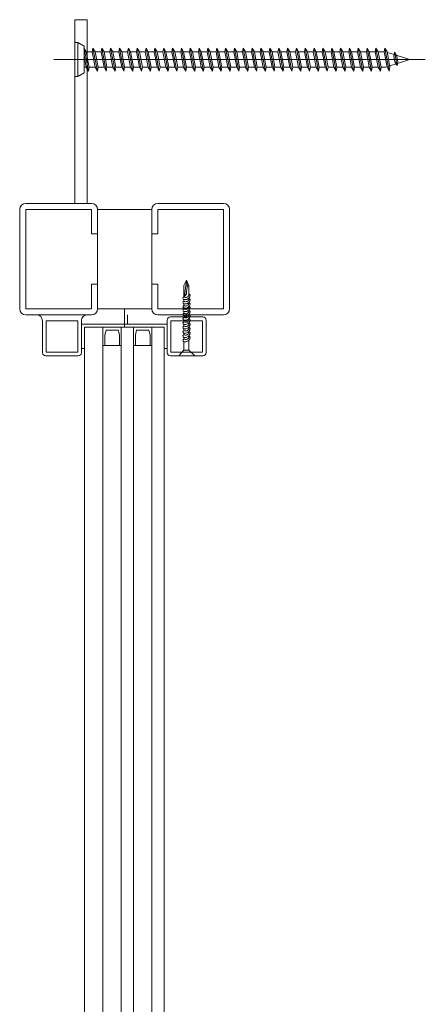
# Model space of a CAD drawing. Units: millimetres. Extents: x 0 to 2205, y 0 to 1540.
# Drawn here: x 1734 to 1866, y 852 to 1173 of the extents above; entities that cross this region are included whole.
import ezdxf

# ---------------------------------------------------------------- set-up
doc = ezdxf.new("R2010")
doc.units = ezdxf.units.MM
doc.layers.add('Crtez', color=252, linetype='Continuous', lineweight=13)
doc.layers.add('KOTE', color=135, linetype='Continuous', lineweight=5)
doc.layers.add('Invisible', color=205, linetype='Continuous', lineweight=0, plot=False)

# ---------------------------------------------------------------- blocks, each defined once
blk = doc.blocks.new('s5yhrd')
at = {"layer": 'Crtez'}
blk.add_lwpolyline([(26039.12, 39180.71), (26049.82, 39180.71, 0.414214), (26050.82, 39181.71), (26050.82, 39192.41, 0.414214), (26049.82, 39193.41), (26039.12, 39193.41, 0.414214), (26038.12, 39192.41), (26038.12, 39181.71, 0.414214)], format="xyb", close=True, dxfattribs=at)
blk.add_lwpolyline([(26039.32, 39181.91), (26049.62, 39181.91), (26049.62, 39192.21), (26039.32, 39192.21)], close=True, dxfattribs=at)
blk = doc.blocks.new('reynrsrrbdr6jdrdht6h')
at = {"layer": 'Crtez', "linetype": 'Continuous'}
for points in [[(10559.11, 26705.36), (10558.87, 26703.53), (10558.87, 26703.42), (10558.93, 26703.3), (10558.93, 26703.12), (10558.93, 26702.95), (10558.93, 26702.77), (10558.99, 26702.54), (10558.99, 26702.3), (10558.99, 26702.07), (10559.05, 26701.83), (10559.05, 26701.6), (10559.05, 26701.36), (10559.11, 26701.19), (10559.11, 26701.07), (10559.11, 26700.95), (10559.11, 26700.83), (10559.17, 26700.72), (10559.29, 26700.6), (10559.4, 26700.42), (10559.52, 26700.31), (10559.64, 26700.13), (10559.81, 26700.01), (10559.87, 26699.95), (10559.93, 26699.89), (10559.93, 26703.59), (10559.11, 26705.36), (10558.29, 26703.53), (10558.29, 26700.78), (10558.23, 26700.78), (10558.17, 26700.72), (10558.05, 26700.66), (10557.99, 26700.6), (10557.93, 26700.48), (10557.93, 26700.36), (10557.99, 26700.07), (10557.99, 26699.95), (10558.11, 26699.84), (10558.23, 26699.66), (10558.35, 26699.48), (10558.58, 26699.37), (10558.76, 26699.19), (10558.99, 26699.07), (10559.29, 26699.01), (10559.52, 26699.01), (10559.7, 26699.01), (10559.87, 26699.07), (10560.05, 26699.13), (10560.17, 26699.19), (10560.22, 26699.31), (10560.28, 26699.48), (10560.22, 26699.66), (10560.11, 26699.78), (10559.99, 26699.89), (10559.93, 26699.89), (10559.87, 26699.89), (10559.81, 26699.84), (10559.64, 26699.78), (10559.46, 26699.72), (10559.29, 26699.72), (10559.11, 26699.78), (10558.93, 26699.84), (10558.76, 26699.95), (10558.58, 26700.07), (10558.46, 26700.19), (10558.35, 26700.31), (10558.29, 26700.48), (10558.29, 26700.66), (10558.29, 26700.78), (10558.29, 26700.78)], [(10559.11, 26705.36), (10559.76, 26700.07)], [(10558.35, 26703.48), (10558.4, 26703.48), (10558.52, 26703.48), (10558.58, 26703.48), (10558.58, 26703.48), (10558.64, 26703.48), (10558.7, 26703.48), (10558.82, 26703.53), (10558.87, 26703.53)], [(10558.29, 26699.54), (10558.29, 26699.37), (10558.23, 26699.37), (10558.17, 26699.31), (10558.05, 26699.25), (10557.99, 26699.19), (10557.93, 26699.07), (10557.93, 26698.96), (10557.99, 26698.66), (10557.99, 26698.54), (10558.11, 26698.43), (10558.23, 26698.25), (10558.35, 26698.07), (10558.58, 26697.96), (10558.76, 26697.78), (10558.99, 26697.66), (10559.29, 26697.6), (10559.52, 26697.6), (10559.7, 26697.6), (10559.87, 26697.66), (10560.05, 26697.72), (10560.17, 26697.78), (10560.22, 26697.9), (10560.28, 26698.07), (10560.22, 26698.25), (10560.11, 26698.37), (10559.99, 26698.49), (10559.93, 26698.49), (10559.87, 26698.49), (10559.81, 26698.43), (10559.64, 26698.37), (10559.46, 26698.31), (10559.29, 26698.31), (10559.11, 26698.37), (10558.93, 26698.43), (10558.76, 26698.49), (10558.58, 26698.6), (10558.46, 26698.78), (10558.35, 26698.9), (10558.29, 26699.07), (10558.29, 26699.25), (10558.29, 26699.31), (10558.29, 26699.37)], [(10559.93, 26699.07), (10559.93, 26698.49)], [(10558.29, 26698.13), (10558.29, 26697.96), (10558.23, 26697.96), (10558.17, 26697.9), (10558.05, 26697.84), (10557.99, 26697.78), (10557.93, 26697.66), (10557.93, 26697.55), (10557.99, 26697.25), (10557.99, 26697.14), (10558.11, 26697.02), (10558.23, 26696.84), (10558.35, 26696.72), (10558.58, 26696.55), (10558.76, 26696.37), (10558.99, 26696.25), (10559.29, 26696.2), (10559.52, 26696.2), (10559.7, 26696.2), (10559.87, 26696.25), (10560.05, 26696.31), (10560.17, 26696.37), (10560.22, 26696.49), (10560.28, 26696.67), (10560.22, 26696.84), (10560.11, 26696.96), (10559.99, 26697.08), (10559.93, 26697.14), (10559.87, 26697.08), (10559.81, 26697.02), (10559.64, 26696.96), (10559.46, 26696.9), (10559.29, 26696.9), (10559.11, 26696.96), (10558.93, 26697.02), (10558.76, 26697.14), (10558.58, 26697.25), (10558.46, 26697.37), (10558.35, 26697.49), (10558.29, 26697.66), (10558.29, 26697.84), (10558.29, 26697.96), (10558.29, 26697.96)], [(10558.29, 26697.02), (10558.29, 26696.84), (10558.23, 26696.84), (10558.17, 26696.78), (10558.05, 26696.72), (10557.99, 26696.67), (10557.93, 26696.55), (10557.93, 26696.43), (10557.99, 26696.14), (10557.99, 26696.02), (10558.11, 26695.9), (10558.23, 26695.73), (10558.35, 26695.55), (10558.58, 26695.43), (10558.76, 26695.26), (10558.99, 26695.14), (10559.29, 26695.08), (10559.52, 26695.08), (10559.7, 26695.08), (10559.87, 26695.14), (10560.05, 26695.2), (10560.17, 26695.26), (10560.22, 26695.37), (10560.28, 26695.55), (10560.22, 26695.73), (10560.11, 26695.84), (10559.99, 26695.96), (10559.93, 26695.96), (10559.87, 26695.96), (10559.81, 26695.9), (10559.64, 26695.84), (10559.46, 26695.78), (10559.29, 26695.78), (10559.11, 26695.84), (10558.93, 26695.9), (10558.76, 26695.96), (10558.58, 26696.14), (10558.46, 26696.25), (10558.35, 26696.37), (10558.29, 26696.55), (10558.29, 26696.72), (10558.29, 26696.78), (10558.29, 26696.84)], [(10558.29, 26695.61), (10558.29, 26695.43), (10558.23, 26695.43), (10558.17, 26695.37), (10558.05, 26695.31), (10557.99, 26695.26), (10557.93, 26695.14), (10557.93, 26695.02), (10557.99, 26694.73), (10557.99, 26694.61), (10558.11, 26694.49), (10558.23, 26694.32), (10558.35, 26694.14), (10558.58, 26693.96), (10558.76, 26693.85), (10558.99, 26693.73), (10559.29, 26693.67), (10559.52, 26693.61), (10559.7, 26693.67), (10559.87, 26693.67), (10560.05, 26693.79), (10560.17, 26693.85), (10560.22, 26693.96), (10560.28, 26694.14), (10560.22, 26694.32), (10560.11, 26694.43), (10559.99, 26694.49), (10559.93, 26694.55), (10559.87, 26694.55), (10559.81, 26694.49), (10559.64, 26694.43), (10559.46, 26694.38), (10559.29, 26694.38), (10559.11, 26694.38), (10558.93, 26694.49), (10558.76, 26694.55), (10558.58, 26694.67), (10558.46, 26694.85), (10558.35, 26694.96), (10558.29, 26695.08), (10558.29, 26695.31), (10558.29, 26695.37), (10558.29, 26695.43)], [(10559.93, 26697.66), (10559.93, 26697.08)], [(10559.93, 26696.55), (10559.93, 26695.96)], [(10559.93, 26696.31), (10559.93, 26695.73)], [(10558.29, 26694.26), (10558.29, 26694.08), (10558.23, 26694.08), (10558.17, 26694.02), (10558.05, 26693.96), (10557.99, 26693.91), (10557.93, 26693.79), (10557.93, 26693.67), (10557.99, 26693.38), (10557.99, 26693.26), (10558.11, 26693.14), (10558.23, 26692.97), (10558.35, 26692.79), (10558.58, 26692.61), (10558.76, 26692.5), (10558.99, 26692.38), (10559.29, 26692.32), (10559.52, 26692.26), (10559.7, 26692.32), (10559.87, 26692.32), (10560.05, 26692.38), (10560.17, 26692.5), (10560.22, 26692.56), (10560.28, 26692.79), (10560.22, 26692.91), (10560.11, 26693.08), (10559.99, 26693.14), (10559.93, 26693.2), (10559.87, 26693.2), (10559.81, 26693.14), (10559.64, 26693.08), (10559.46, 26693.03), (10559.29, 26693.03), (10559.11, 26693.03), (10558.93, 26693.14), (10558.76, 26693.2), (10558.58, 26693.32), (10558.46, 26693.44), (10558.35, 26693.61), (10558.29, 26693.73), (10558.29, 26693.96), (10558.29, 26694.02), (10558.29, 26694.08)], [(10558.29, 26692.85), (10558.29, 26692.67), (10558.23, 26692.61), (10558.17, 26692.61), (10558.05, 26692.56), (10557.99, 26692.44), (10557.93, 26692.38), (10557.93, 26692.2), (10557.99, 26691.91), (10557.99, 26691.85), (10558.11, 26691.67), (10558.23, 26691.56), (10558.35, 26691.38), (10558.58, 26691.2), (10558.76, 26691.09), (10558.99, 26690.97), (10559.29, 26690.85), (10559.52, 26690.85), (10559.7, 26690.85), (10559.87, 26690.91), (10560.05, 26690.97), (10560.17, 26691.09), (10560.22, 26691.15), (10560.28, 26691.38), (10560.22, 26691.5), (10560.11, 26691.62), (10559.99, 26691.73), (10559.93, 26691.79), (10559.87, 26691.79), (10559.81, 26691.73), (10559.64, 26691.67), (10559.46, 26691.62), (10559.29, 26691.62), (10559.11, 26691.62), (10558.93, 26691.67), (10558.76, 26691.79), (10558.58, 26691.91), (10558.46, 26692.03), (10558.35, 26692.2), (10558.29, 26692.32), (10558.29, 26692.5), (10558.29, 26692.61), (10558.29, 26692.67)], [(10559.93, 26695.14), (10559.93, 26694.55)], [(10559.93, 26693.79), (10559.93, 26693.2)], [(10559.93, 26692.32), (10559.93, 26691.79)], [(10558.29, 26691.44), (10558.29, 26691.26), (10558.23, 26691.26), (10558.17, 26691.2), (10558.05, 26691.15), (10557.99, 26691.09), (10557.93, 26690.97), (10557.93, 26690.85), (10557.99, 26690.56), (10557.99, 26690.44), (10558.11, 26690.32), (10558.23, 26690.15), (10558.35, 26689.97), (10558.58, 26689.8), (10558.76, 26689.68), (10558.99, 26689.56), (10559.29, 26689.5), (10559.52, 26689.44), (10559.7, 26689.5), (10559.87, 26689.5), (10560.05, 26689.62), (10560.17, 26689.68), (10560.22, 26689.8), (10560.28, 26689.97), (10560.22, 26690.09), (10560.11, 26690.27), (10559.99, 26690.32), (10559.93, 26690.38), (10559.87, 26690.38), (10559.81, 26690.32), (10559.64, 26690.27), (10559.46, 26690.21), (10559.29, 26690.21), (10559.11, 26690.21), (10558.93, 26690.32), (10558.76, 26690.38), (10558.58, 26690.5), (10558.46, 26690.68), (10558.35, 26690.79), (10558.29, 26690.91), (10558.29, 26691.15), (10558.29, 26691.2), (10558.29, 26691.26)], [(10558.29, 26690.03), (10558.29, 26689.85), (10558.23, 26689.8), (10558.17, 26689.8), (10558.05, 26689.74), (10557.99, 26689.62), (10557.93, 26689.56), (10557.93, 26689.38), (10557.99, 26689.09), (10557.99, 26689.03), (10558.11, 26688.92), (10558.23, 26688.74), (10558.35, 26688.56), (10558.58, 26688.39), (10558.76, 26688.27), (10558.99, 26688.15), (10559.29, 26688.09), (10559.52, 26688.03), (10559.7, 26688.09), (10559.87, 26688.09), (10560.05, 26688.15), (10560.17, 26688.27), (10560.22, 26688.33), (10560.28, 26688.56), (10560.22, 26688.68), (10560.11, 26688.86), (10559.99, 26688.92), (10559.93, 26688.97), (10559.87, 26688.97), (10559.81, 26688.92), (10559.64, 26688.86), (10559.46, 26688.8), (10559.29, 26688.8), (10559.11, 26688.8), (10558.93, 26688.86), (10558.76, 26688.97), (10558.58, 26689.09), (10558.46, 26689.21), (10558.35, 26689.38), (10558.29, 26689.5), (10558.29, 26689.68), (10558.29, 26689.8), (10558.29, 26689.85)], [(10559.93, 26690.97), (10559.93, 26690.38)], [(10559.93, 26689.5), (10559.93, 26688.97)], [(10558.29, 26688.62), (10558.29, 26688.45), (10558.23, 26688.45), (10558.17, 26688.39), (10558.05, 26688.33), (10557.99, 26688.27), (10557.93, 26688.15), (10557.93, 26687.98), (10557.99, 26687.74), (10557.99, 26687.62), (10558.11, 26687.51), (10558.23, 26687.33), (10558.35, 26687.15), (10558.58, 26686.98), (10558.76, 26686.86), (10558.99, 26686.74), (10559.29, 26686.68), (10559.52, 26686.63), (10559.7, 26686.68), (10559.87, 26686.68), (10560.05, 26686.74), (10560.17, 26686.86), (10560.22, 26686.92), (10560.28, 26687.15), (10560.22, 26687.27), (10560.11, 26687.45), (10559.99, 26687.51), (10559.93, 26687.56), (10559.87, 26687.56), (10559.81, 26687.51), (10559.64, 26687.45), (10559.46, 26687.39), (10559.29, 26687.39), (10559.11, 26687.39), (10558.93, 26687.45), (10558.76, 26687.56), (10558.58, 26687.68), (10558.46, 26687.8), (10558.35, 26687.98), (10558.29, 26688.09), (10558.29, 26688.33), (10558.29, 26688.39), (10558.29, 26688.45)], [(10558.29, 26687.21), (10558.29, 26687.04), (10558.23, 26686.98), (10558.17, 26686.98), (10558.05, 26686.92), (10557.99, 26686.8), (10557.93, 26686.74), (10557.93, 26686.57), (10557.99, 26686.27), (10557.99, 26686.21), (10558.11, 26686.04), (10558.23, 26685.92), (10558.35, 26685.74), (10558.58, 26685.57), (10558.76, 26685.45), (10558.99, 26685.33), (10559.29, 26685.22), (10559.52, 26685.22), (10559.7, 26685.22), (10559.87, 26685.27), (10560.05, 26685.33), (10560.17, 26685.45), (10560.22, 26685.51), (10560.28, 26685.74), (10560.22, 26685.86), (10560.11, 26685.98), (10559.99, 26686.1), (10559.93, 26686.16), (10559.87, 26686.1), (10559.81, 26686.1), (10559.64, 26686.04), (10559.46, 26685.98), (10559.29, 26685.98), (10559.11, 26685.98), (10558.93, 26686.04), (10558.76, 26686.16), (10558.58, 26686.27), (10558.46, 26686.39), (10558.35, 26686.57), (10558.29, 26686.68), (10558.29, 26686.86), (10558.29, 26686.98), (10558.29, 26687.04)], [(10558.29, 26685.8), (10558.29, 26682.46), (10559.93, 26682.46), (10559.93, 26685.27)], [(10559.93, 26688.15), (10559.93, 26687.56)], [(10559.93, 26686.68), (10559.93, 26686.16)], [(10561.63, 26680.64), (10556.41, 26680.64), (10558.29, 26682.46), (10559.93, 26682.46), (10561.63, 26680.64)]]:
    blk.add_lwpolyline(points, dxfattribs=at)
blk = doc.blocks.new('*U1765')
at = {"layer": 'Crtez'}
for p, q in [((145687.33, -156033.32), (145687.33, -156044.02)), ((145698.73, -156032.32), (145688.33, -156032.32)), ((145688.53, -156033.52), (145688.53, -156043.82)), ((145698.83, -156033.52), (145688.53, -156033.52)), ((145698.83, -156043.82), (145698.83, -156033.52)), ((145688.33, -156045.02), (145698.73, -156045.02)), ((145688.53, -156043.82), (145698.83, -156043.82))]:
    blk.add_line(p, q, dxfattribs=at)
for centre, radius, start, end in [((145698.73, -156030.32), 2, 270, 0), ((145688.33, -156033.32), 1, 90, 180), ((145688.33, -156044.02), 1, 180, 270), ((145698.73, -156047.02), 2, 0, 90)]:
    blk.add_arc(centre, radius, start, end, dxfattribs=at)
at = {"layer": 'Invisible'}
blk.add_line((145696.73, -156018.2), (145702.73, -156018.2), dxfattribs=at)
at = {"layer": 'KOTE', "extrusion": (0, 0, -1), "zscale": -1, "rotation": 90.00000000000003}
blk.add_blockref('s5yhrd', (-106506.62, -182042.4), dxfattribs=at)
blk.add_blockref('s5yhrd', (-106506.62, -182042.4), dxfattribs=at)
at = {"layer": 'KOTE', "rotation": 270}
blk.add_blockref('reynrsrrbdr6jdrdht6h', (119006.7, -145438.91), dxfattribs=at)
blk = doc.blocks.new('*U1766')
at = {"layer": 'Crtez'}
for p, q in [((147856.66, -155727.33), (147856.66, -155733.33)), ((147856.66, -155733.33), (147856.66, -155727.33)), ((147862.66, -155727.33), (147856.66, -155727.33)), ((147856.66, -155727.91), (147860.09, -155727.91)), ((147856.66, -155727.91), (147860.09, -155727.91)), ((147861.66, -155728.33), (147860.09, -155727.91)), ((147861.66, -155732.33), (147861.66, -155728.33)), ((147856.66, -155732.75), (147860.09, -155732.75)), ((147860.09, -155732.75), (147856.66, -155732.75)), ((147856.66, -155733.33), (147862.66, -155733.33)), ((147860.09, -155732.75), (147861.66, -155732.33)), ((147856.66, -155737.33), (147856.66, -155743.33)), ((147856.66, -155743.33), (147856.66, -155737.33)), ((147862.66, -155737.33), (147856.66, -155737.33)), ((147856.66, -155737.91), (147860.09, -155737.91)), ((147856.66, -155737.91), (147860.09, -155737.91)), ((147861.66, -155738.33), (147860.09, -155737.91)), ((147861.66, -155742.33), (147861.66, -155738.33)), ((147856.66, -155742.75), (147860.09, -155742.75)), ((147860.09, -155742.75), (147856.66, -155742.75)), ((147856.66, -155743.33), (147862.66, -155743.33)), ((147860.09, -155742.75), (147861.66, -155742.33))]:
    blk.add_line(p, q, dxfattribs=at)
at = {"layer": 'Invisible'}
blk.add_line((147866.66, -155735.33), (147863.66, -155735.33), dxfattribs=at)
at = {"layer": 'KOTE'}
for p, q in [((147862.66, -155723.33), (147335.13, -155723.33)), ((147855.66, -155723.33), (147855.66, -155722.33)), ((147863.66, -155722.33), (147855.66, -155722.33)), ((147862.66, -155749.33), (147862.66, -155723.33)), ((147863.66, -155750.33), (147863.66, -155722.33)), ((147862.66, -155727.33), (147335.13, -155727.33)), ((147862.66, -155733.33), (147335.13, -155733.33)), ((147862.66, -155737.33), (147335.13, -155737.33)), ((147862.66, -155743.33), (147335.13, -155743.33)), ((147862.66, -155749.33), (147335.13, -155749.33)), ((147855.66, -155750.33), (147855.66, -155749.33)), ((147855.66, -155750.33), (147863.66, -155750.33))]:
    blk.add_line(p, q, dxfattribs=at)
blk = doc.blocks.new('dgynju')
at = {"layer": 'Crtez'}
for p, q in [((32545.52, 10176.47), (32566.92, 10176.47)), ((32610.02, 10176.47), (32588.62, 10176.47)), ((32543.52, 10142.07), (32543.52, 10174.47)), ((32545.52, 10174.47), (32566.92, 10174.47)), ((32545.52, 10142.07), (32545.52, 10174.47)), ((32566.92, 10174.47), (32566.92, 10166.47)), ((32568.92, 10174.47), (32568.92, 10166.47)), ((32586.62, 10174.47), (32586.62, 10166.47)), ((32610.02, 10174.47), (32588.62, 10174.47)), ((32588.62, 10174.47), (32588.62, 10166.47)), ((32610.02, 10142.07), (32610.02, 10174.47)), ((32612.02, 10142.07), (32612.02, 10174.47)), ((32566.92, 10166.47), (32568.92, 10166.47)), ((32588.62, 10166.47), (32586.62, 10166.47)), ((32568.92, 10150.07), (32566.92, 10150.07)), ((32566.92, 10150.07), (32566.92, 10142.07)), ((32568.92, 10150.07), (32568.92, 10142.07)), ((32586.62, 10150.07), (32586.62, 10142.07)), ((32586.62, 10150.07), (32588.62, 10150.07)), ((32588.62, 10150.07), (32588.62, 10142.07)), ((32566.92, 10142.07), (32545.52, 10142.07)), ((32566.92, 10140.07), (32545.52, 10140.07)), ((32588.62, 10142.07), (32610.02, 10142.07)), ((32588.62, 10140.07), (32610.02, 10140.07))]:
    blk.add_line(p, q, dxfattribs=at)
for centre, start, end in [((32545.52, 10174.47), 90, 180), ((32566.92, 10174.47), 0, 90), ((32588.62, 10174.47), 90, 180), ((32610.02, 10174.47), 0, 90), ((32545.52, 10142.07), 180, 270), ((32566.92, 10142.07), 270, 0), ((32588.62, 10142.07), 180, 270), ((32610.02, 10142.07), 270, 0)]:
    blk.add_arc(centre, 2, start, end, dxfattribs=at)
at = {"layer": 'KOTE'}
blk.add_lwpolyline([(32568.92, 10142.07), (32586.62, 10142.07), (32586.62, 10174.47), (32568.92, 10174.47)], close=True, dxfattribs=at)
blk = doc.blocks.new('*U1774')
at = {"layer": 'KOTE'}
blk.add_blockref('dgynju', (0, 309.6), dxfattribs=at)
blk = doc.blocks.new('dfgbrdht')
at = {"layer": 'KOTE', "ltscale": 10}
blk.add_line((27894.52, 6047.75), (27894.52, 5926.54), dxfattribs=at)
at = {"layer": 'KOTE'}
for p, q in [((27889.02, 6040.93), (27900.02, 6040.93)), ((27889.02, 6039.93), (27889.02, 6040.93)), ((27889.02, 6039.93), (27900.02, 6039.93)), ((27889.02, 6039.93), (27890.18, 6037.93)), ((27900.02, 6039.93), (27898.87, 6037.93)), ((27900.02, 6039.93), (27900.02, 6040.93)), ((27890.18, 6037.93), (27898.87, 6037.93)), ((27890.76, 6036.46), (27898.26, 6037.93)), ((27890.76, 6036.46), (27892.01, 6037.19)), ((27890.76, 6036.46), (27892.01, 6036.23)), ((27892.01, 6037.19), (27895.86, 6037.93)), ((27892.01, 6037.19), (27892.01, 6037.93)), ((27892.01, 6036.23), (27897.01, 6037.19)), ((27897.01, 6037.19), (27898.33, 6037.95)), ((27897.01, 6037.68), (27897.01, 6037.93)), ((27897.01, 6035.26), (27897.01, 6037.19)), ((27890.76, 6033.58), (27898.26, 6035.02)), ((27890.76, 6033.58), (27892.01, 6034.3)), ((27890.76, 6033.58), (27892.01, 6033.34)), ((27892.01, 6034.3), (27892.01, 6036.23)), ((27892.01, 6034.3), (27897.01, 6035.26)), ((27892.01, 6033.34), (27897.01, 6034.3)), ((27892.01, 6031.41), (27892.01, 6033.34)), ((27897.01, 6035.26), (27898.26, 6035.02)), ((27897.01, 6034.3), (27898.26, 6035.02)), ((27897.01, 6032.37), (27897.01, 6034.3)), ((27890.76, 6030.69), (27898.26, 6032.13)), ((27890.76, 6030.69), (27892.01, 6031.41)), ((27890.76, 6030.69), (27892.01, 6030.45)), ((27892.01, 6031.41), (27897.01, 6032.37)), ((27892.01, 6030.45), (27897.01, 6031.41)), ((27892.01, 6028.53), (27892.01, 6030.45)), ((27897.01, 6032.37), (27898.26, 6032.13)), ((27897.01, 6031.41), (27898.26, 6032.13)), ((27897.01, 6029.49), (27897.01, 6031.41)), ((27890.76, 6027.8), (27898.26, 6029.25)), ((27890.76, 6027.8), (27892.01, 6028.53)), ((27890.76, 6027.8), (27892.01, 6027.56)), ((27892.01, 6028.53), (27897.01, 6029.49)), ((27892.01, 6027.56), (27897.01, 6028.53)), ((27892.01, 6025.64), (27892.01, 6027.56)), ((27897.01, 6029.49), (27898.26, 6029.25)), ((27897.01, 6028.53), (27898.26, 6029.25)), ((27897.01, 6026.6), (27897.01, 6028.53)), ((27890.76, 6024.92), (27898.26, 6026.36)), ((27890.76, 6024.92), (27892.01, 6025.64)), ((27890.76, 6024.92), (27892.01, 6024.68)), ((27890.76, 6022.03), (27898.26, 6023.47)), ((27892.01, 6025.64), (27897.01, 6026.6)), ((27892.01, 6024.68), (27897.01, 6025.64)), ((27892.01, 6022.75), (27892.01, 6024.68)), ((27892.01, 6022.75), (27897.01, 6023.71)), ((27897.01, 6026.6), (27898.26, 6026.36)), ((27897.01, 6025.64), (27898.26, 6026.36)), ((27897.01, 6023.71), (27897.01, 6025.64)), ((27897.01, 6023.71), (27898.26, 6023.47)), ((27897.01, 6022.75), (27898.26, 6023.47)), ((27890.76, 6022.03), (27892.01, 6022.75)), ((27890.76, 6022.03), (27892.01, 6021.79)), ((27890.76, 6019.14), (27898.26, 6020.59)), ((27892.01, 6021.79), (27897.01, 6022.75)), ((27892.01, 6019.87), (27892.01, 6021.79)), ((27892.01, 6019.87), (27897.01, 6020.83)), ((27897.01, 6020.83), (27897.01, 6022.75)), ((27897.01, 6020.83), (27898.26, 6020.59)), ((27897.01, 6019.87), (27898.26, 6020.59)), ((27890.76, 6019.14), (27892.01, 6019.87)), ((27890.76, 6019.14), (27892.01, 6018.9)), ((27890.76, 6016.26), (27898.26, 6017.7)), ((27892.01, 6018.9), (27897.01, 6019.87)), ((27892.01, 6016.98), (27892.01, 6018.9)), ((27892.01, 6016.98), (27897.01, 6017.94)), ((27897.01, 6017.94), (27897.01, 6019.87)), ((27897.01, 6017.94), (27898.26, 6017.7)), ((27897.01, 6016.98), (27898.26, 6017.7)), ((27890.76, 6016.26), (27892.01, 6016.98)), ((27890.76, 6016.26), (27892.01, 6016.02)), ((27890.76, 6013.37), (27898.26, 6014.81)), ((27890.76, 6013.37), (27892.01, 6014.09)), ((27892.01, 6016.02), (27897.01, 6016.98)), ((27892.01, 6014.09), (27892.01, 6016.02)), ((27892.01, 6014.09), (27897.01, 6015.05)), ((27892.01, 6013.13), (27897.01, 6014.09)), ((27897.01, 6015.05), (27897.01, 6016.98)), ((27897.01, 6015.05), (27898.26, 6014.81)), ((27897.01, 6014.09), (27898.26, 6014.81)), ((27897.01, 6012.17), (27897.01, 6014.09)), ((27890.76, 6013.37), (27892.01, 6013.13)), ((27890.76, 6010.48), (27898.26, 6011.93)), ((27890.76, 6010.48), (27892.01, 6011.21)), ((27892.01, 6011.21), (27892.01, 6013.13)), ((27892.01, 6011.21), (27897.01, 6012.17)), ((27892.01, 6010.24), (27897.01, 6011.21)), ((27897.01, 6012.17), (27898.26, 6011.93)), ((27897.01, 6011.21), (27898.26, 6011.93)), ((27897.01, 6009.28), (27897.01, 6011.21)), ((27890.76, 6010.48), (27892.01, 6010.24)), ((27890.76, 6007.6), (27898.26, 6009.04)), ((27890.76, 6007.6), (27892.01, 6008.32)), ((27890.76, 6007.6), (27892.01, 6007.36)), ((27892.01, 6008.32), (27892.01, 6010.24)), ((27892.01, 6008.32), (27897.01, 6009.28)), ((27892.01, 6007.36), (27897.01, 6008.32)), ((27892.01, 6005.43), (27892.01, 6007.36)), ((27897.01, 6009.28), (27898.26, 6009.04)), ((27897.01, 6008.32), (27898.26, 6009.04)), ((27897.01, 6006.39), (27897.01, 6008.32)), ((27890.76, 6004.71), (27898.26, 6006.15)), ((27890.76, 6004.71), (27892.01, 6005.43)), ((27890.76, 6004.71), (27892.01, 6004.47)), ((27892.01, 6005.43), (27897.01, 6006.39)), ((27892.01, 6004.47), (27897.01, 6005.43)), ((27892.01, 6002.55), (27892.01, 6004.47)), ((27897.01, 6006.39), (27898.26, 6006.15)), ((27897.01, 6005.43), (27898.26, 6006.15)), ((27897.01, 6003.51), (27897.01, 6005.43)), ((27890.76, 6001.82), (27898.26, 6003.27)), ((27890.76, 6001.82), (27892.01, 6002.55)), ((27890.76, 6001.82), (27892.01, 6001.58)), ((27892.01, 6002.55), (27897.01, 6003.51)), ((27892.01, 6001.58), (27897.01, 6002.55)), ((27892.01, 5999.66), (27892.01, 6001.58)), ((27897.01, 6003.51), (27898.26, 6003.27)), ((27897.01, 6002.55), (27898.26, 6003.27)), ((27897.01, 6000.62), (27897.01, 6002.55)), ((27890.76, 5998.94), (27898.26, 6000.38)), ((27890.76, 5998.94), (27892.01, 5999.66)), ((27890.76, 5998.94), (27892.01, 5998.7)), ((27892.01, 5999.66), (27897.01, 6000.62)), ((27892.01, 5998.7), (27897.01, 5999.66)), ((27892.01, 5996.77), (27892.01, 5998.7)), ((27892.01, 5996.77), (27897.01, 5997.73)), ((27897.01, 6000.62), (27898.26, 6000.38)), ((27897.01, 5999.66), (27898.26, 6000.38)), ((27897.01, 5997.73), (27897.01, 5999.66)), ((27897.01, 5997.73), (27898.26, 5997.49)), ((27890.76, 5996.05), (27898.26, 5997.49)), ((27890.76, 5996.05), (27892.01, 5996.77)), ((27890.76, 5996.05), (27892.01, 5995.81)), ((27890.76, 5993.16), (27898.26, 5994.61)), ((27892.01, 5995.81), (27897.01, 5996.77)), ((27892.01, 5993.88), (27892.01, 5995.81)), ((27892.01, 5993.88), (27897.01, 5994.85)), ((27897.01, 5996.77), (27898.26, 5997.49)), ((27897.01, 5994.85), (27897.01, 5996.77)), ((27897.01, 5994.85), (27898.26, 5994.61)), ((27897.01, 5993.88), (27898.26, 5994.61)), ((27890.76, 5993.16), (27892.01, 5993.88)), ((27890.76, 5993.16), (27892.01, 5992.92)), ((27890.76, 5990.28), (27898.26, 5991.72)), ((27892.01, 5992.92), (27897.01, 5993.88)), ((27892.01, 5991), (27892.01, 5992.92)), ((27892.01, 5991), (27897.01, 5991.96)), ((27897.01, 5991.96), (27897.01, 5993.88)), ((27897.01, 5991.96), (27898.26, 5991.72)), ((27897.01, 5991), (27898.26, 5991.72)), ((27890.76, 5990.28), (27892.01, 5991)), ((27890.76, 5990.28), (27892.01, 5990.04)), ((27890.76, 5987.39), (27898.26, 5988.83)), ((27890.76, 5987.39), (27892.01, 5988.11)), ((27892.01, 5990.04), (27897.01, 5991)), ((27892.01, 5988.11), (27892.01, 5990.04)), ((27892.01, 5988.11), (27897.01, 5989.07)), ((27892.01, 5987.15), (27897.01, 5988.11)), ((27897.01, 5989.07), (27897.01, 5991)), ((27897.01, 5989.07), (27898.26, 5988.83)), ((27897.01, 5988.11), (27898.26, 5988.83)), ((27897.01, 5986.19), (27897.01, 5988.11)), ((27890.76, 5987.39), (27892.01, 5987.15)), ((27890.76, 5984.5), (27898.26, 5985.95)), ((27890.76, 5984.5), (27892.01, 5985.22)), ((27892.01, 5985.22), (27892.01, 5987.15)), ((27892.01, 5985.22), (27897.01, 5986.19)), ((27892.01, 5984.26), (27897.01, 5985.22)), ((27897.01, 5986.19), (27898.26, 5985.95)), ((27897.01, 5985.22), (27898.26, 5985.95)), ((27897.01, 5983.3), (27897.01, 5985.22)), ((27890.76, 5984.5), (27892.01, 5984.26)), ((27890.76, 5981.62), (27898.26, 5983.06)), ((27890.76, 5981.62), (27892.01, 5982.34)), ((27892.01, 5982.34), (27892.01, 5984.26)), ((27892.01, 5982.34), (27897.01, 5983.3)), ((27892.01, 5981.38), (27897.01, 5982.34)), ((27897.01, 5983.3), (27898.26, 5983.06)), ((27897.01, 5982.34), (27898.26, 5983.06)), ((27897.01, 5980.41), (27897.01, 5982.34)), ((27890.76, 5981.62), (27892.01, 5981.38)), ((27890.76, 5978.73), (27898.26, 5980.17)), ((27890.76, 5978.73), (27892.01, 5979.45)), ((27890.76, 5978.73), (27892.01, 5978.49)), ((27892.01, 5979.45), (27892.01, 5981.38)), ((27892.01, 5979.45), (27897.01, 5980.41)), ((27892.01, 5978.49), (27897.01, 5979.45)), ((27892.01, 5976.56), (27892.01, 5978.49)), ((27897.01, 5980.41), (27898.26, 5980.17)), ((27897.01, 5979.45), (27898.26, 5980.17)), ((27897.01, 5977.53), (27897.01, 5979.45)), ((27890.76, 5975.84), (27898.26, 5977.29)), ((27890.76, 5975.84), (27892.01, 5976.56)), ((27890.76, 5975.84), (27892.01, 5975.6)), ((27892.01, 5976.56), (27897.01, 5977.53)), ((27892.01, 5975.6), (27897.01, 5976.56)), ((27892.01, 5973.68), (27892.01, 5975.6)), ((27897.01, 5977.53), (27898.26, 5977.29)), ((27897.01, 5976.56), (27898.26, 5977.29)), ((27897.01, 5974.64), (27897.01, 5976.56)), ((27890.76, 5972.96), (27898.26, 5974.4)), ((27890.76, 5972.96), (27892.01, 5973.68)), ((27890.76, 5972.96), (27892.01, 5972.72)), ((27892.01, 5973.68), (27897.01, 5974.64)), ((27892.01, 5972.72), (27897.01, 5973.68)), ((27892.01, 5970.79), (27892.01, 5972.72)), ((27897.01, 5974.64), (27898.26, 5974.4)), ((27897.01, 5973.68), (27898.26, 5974.4)), ((27897.01, 5971.75), (27897.01, 5973.68)), ((27890.76, 5970.07), (27898.26, 5971.51)), ((27890.76, 5970.07), (27892.01, 5970.79)), ((27890.76, 5970.07), (27892.01, 5969.83)), ((27892.01, 5970.79), (27897.01, 5971.75)), ((27892.01, 5969.83), (27897.01, 5970.79)), ((27892.01, 5967.9), (27892.01, 5969.83)), ((27892.01, 5967.9), (27897.01, 5968.87)), ((27897.01, 5971.75), (27898.26, 5971.51)), ((27897.01, 5970.79), (27898.26, 5971.51)), ((27897.01, 5968.87), (27897.01, 5970.79)), ((27897.01, 5968.87), (27898.26, 5968.63)), ((27890.76, 5967.18), (27898.26, 5968.63)), ((27890.76, 5967.18), (27892.01, 5967.9)), ((27890.76, 5967.18), (27892.01, 5966.94)), ((27890.76, 5964.3), (27898.26, 5965.74)), ((27892.01, 5966.94), (27897.01, 5967.9)), ((27892.01, 5965.02), (27892.01, 5966.94)), ((27892.01, 5965.02), (27897.01, 5965.98)), ((27897.01, 5967.9), (27898.26, 5968.63)), ((27897.01, 5965.98), (27897.01, 5967.9)), ((27897.01, 5965.98), (27898.26, 5965.74)), ((27897.01, 5965.02), (27898.26, 5965.74)), ((27890.76, 5964.3), (27892.01, 5965.02)), ((27890.76, 5964.3), (27892.01, 5964.06)), ((27890.76, 5961.41), (27898.26, 5962.85)), ((27892.01, 5964.06), (27897.01, 5965.02)), ((27892.01, 5962.13), (27892.01, 5964.06)), ((27892.01, 5962.13), (27897.01, 5963.09)), ((27897.01, 5963.09), (27897.01, 5965.02)), ((27897.01, 5963.09), (27898.26, 5962.85)), ((27897.01, 5962.13), (27898.26, 5962.85)), ((27890.76, 5961.41), (27892.01, 5962.13)), ((27890.76, 5961.41), (27892.01, 5961.17)), ((27890.76, 5958.52), (27898.26, 5959.97)), ((27890.76, 5958.52), (27892.01, 5959.24)), ((27892.01, 5961.17), (27897.01, 5962.13)), ((27892.01, 5959.24), (27892.01, 5961.17)), ((27892.01, 5959.24), (27897.01, 5960.21)), ((27892.01, 5958.28), (27897.01, 5959.24)), ((27897.01, 5960.21), (27897.01, 5962.13)), ((27897.01, 5960.21), (27898.26, 5959.97)), ((27897.01, 5959.24), (27898.26, 5959.97)), ((27897.01, 5957.32), (27897.01, 5959.24)), ((27890.76, 5958.52), (27892.01, 5958.28)), ((27890.76, 5955.64), (27898.26, 5957.08)), ((27890.76, 5955.64), (27892.01, 5956.36)), ((27892.01, 5956.36), (27892.01, 5958.28)), ((27892.01, 5956.36), (27897.01, 5957.32)), ((27892.01, 5955.39), (27897.01, 5956.36)), ((27897.01, 5957.32), (27898.26, 5957.08)), ((27897.01, 5956.36), (27898.26, 5957.08)), ((27897.01, 5954.43), (27897.01, 5956.36)), ((27890.76, 5955.64), (27892.01, 5955.39)), ((27890.76, 5952.75), (27898.26, 5954.19)), ((27890.76, 5952.75), (27892.01, 5953.47)), ((27890.76, 5952.75), (27892.01, 5952.51)), ((27892.01, 5953.47), (27892.01, 5955.39)), ((27892.01, 5953.47), (27897.01, 5954.43)), ((27892.01, 5952.51), (27897.01, 5953.47)), ((27897.01, 5954.43), (27898.26, 5954.19)), ((27897.01, 5953.47), (27898.26, 5954.19)), ((27897.01, 5951.55), (27897.01, 5953.47)), ((27890.76, 5949.86), (27898.26, 5951.31)), ((27890.76, 5949.86), (27892.01, 5950.58)), ((27890.76, 5949.86), (27892.01, 5949.62)), ((27892.01, 5950.58), (27892.01, 5952.51)), ((27892.01, 5950.58), (27897.01, 5951.55)), ((27892.01, 5949.62), (27897.01, 5950.58)), ((27892.01, 5947.7), (27892.01, 5949.62)), ((27897.01, 5951.55), (27898.26, 5951.31)), ((27897.01, 5950.58), (27898.26, 5951.31)), ((27897.01, 5948.66), (27897.01, 5950.58)), ((27890.76, 5946.98), (27898.26, 5948.42)), ((27890.76, 5946.98), (27892.01, 5947.7)), ((27890.76, 5946.98), (27892.01, 5946.73)), ((27892.01, 5947.7), (27897.01, 5948.66)), ((27892.01, 5946.73), (27897.01, 5947.7)), ((27892.01, 5944.81), (27892.01, 5946.73)), ((27897.01, 5948.66), (27898.26, 5948.42)), ((27897.01, 5947.7), (27898.26, 5948.42)), ((27897.01, 5945.77), (27897.01, 5947.7)), ((27890.76, 5944.09), (27898.26, 5945.53)), ((27890.76, 5944.09), (27892.01, 5944.81)), ((27890.76, 5944.09), (27892.01, 5943.85)), ((27892.01, 5944.81), (27897.01, 5945.77)), ((27892.01, 5943.85), (27897.01, 5944.81)), ((27892.01, 5941.92), (27892.01, 5943.85)), ((27897.01, 5945.77), (27898.26, 5945.53)), ((27897.01, 5944.81), (27898.26, 5945.53)), ((27897.01, 5942.4), (27897.01, 5944.81)), ((27890.76, 5941.2), (27898.26, 5942.64)), ((27890.76, 5941.2), (27892.01, 5941.92)), ((27890.76, 5941.2), (27892.01, 5940.96)), ((27892.01, 5941.92), (27897.01, 5942.89)), ((27892.01, 5940.96), (27897.01, 5941.92)), ((27892.01, 5939.55), (27892.01, 5940.96)), ((27892.01, 5939.04), (27897.01, 5940)), ((27897.01, 5942.89), (27898.26, 5942.64)), ((27897.01, 5941.92), (27898.26, 5942.64)), ((27897.01, 5940), (27897.01, 5941.92)), ((27897.01, 5940), (27898.26, 5939.76)), ((27890.76, 5938.31), (27898.26, 5939.76)), ((27890.76, 5938.31), (27892.01, 5939.04)), ((27890.76, 5938.31), (27892.01, 5938.07)), ((27892.01, 5939.55), (27892.16, 5939.07)), ((27892.01, 5938.07), (27897.01, 5939.04)), ((27892.44, 5938.16), (27893.09, 5936.09)), ((27892.53, 5935.77), (27896.88, 5936.61)), ((27893.78, 5936.49), (27895.63, 5936.85)), ((27895.63, 5936.85), (27896.88, 5936.61)), ((27895.63, 5935.88), (27896.88, 5936.61)), ((27896.13, 5936.75), (27896.84, 5939)), ((27897, 5939.52), (27897.01, 5939.55)), ((27897.01, 5939.04), (27898.26, 5939.76)), ((27892.53, 5935.77), (27893.78, 5936.49)), ((27892.53, 5935.77), (27893.78, 5935.53)), ((27893.23, 5935.63), (27894.51, 5931.55)), ((27893.78, 5935.53), (27895.63, 5935.88)), ((27894.51, 5931.55), (27895.91, 5936.05))]:
    blk.add_line(p, q, dxfattribs=at)

msp = doc.modelspace()

# ---------------------------------------------------------------- linework, layer by layer
at = {"layer": 'Crtez'}
msp.add_lwpolyline([(1751.99, 1173.34), (1751.99, 1113.34), (1755.99, 1113.34), (1755.99, 1173.34)], close=True, dxfattribs=at)

# ---------------------------------------------------------------- block references
at = {"layer": 'KOTE', "rotation": 90.00000000000003}
msp.add_blockref('dfgbrdht', (7792.92, -26734.18), dxfattribs=at)
at = {"layer": 'KOTE', "xscale": -1}
msp.add_blockref('*U1774', (34346.01, -9372.72), dxfattribs=at)
at = {"layer": 'KOTE', "xscale": -1, "rotation": 270}
for name, p in [('*U1765', (157786.44, -144623.79)), ('*U1766', (157504.49, -146789.72))]:
    msp.add_blockref(name, p, dxfattribs=at)

doc.saveas('drawing.dxf')
